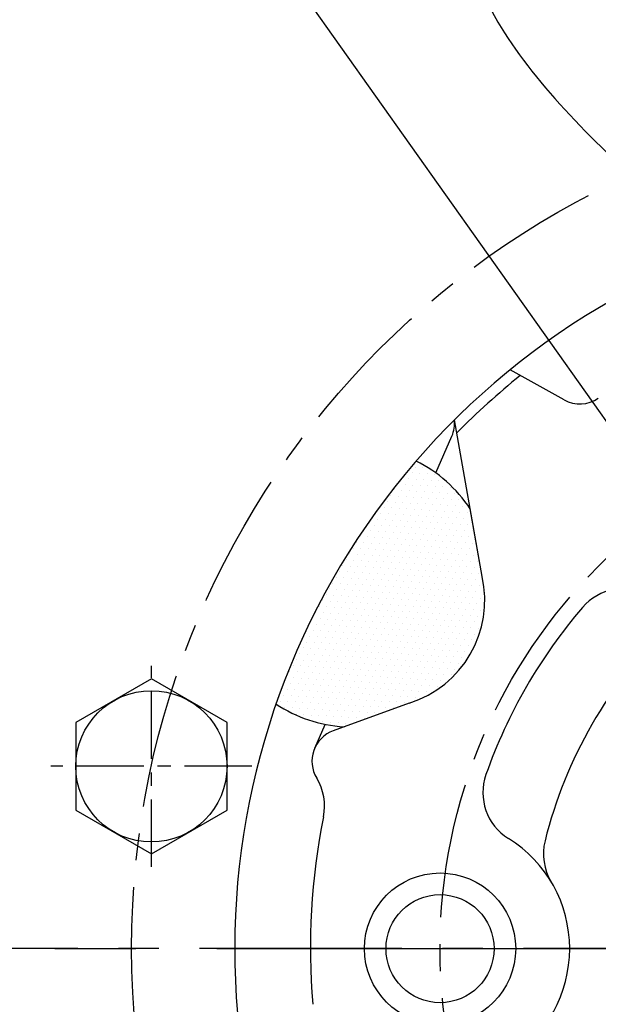
# Model space of a CAD drawing. Extents: x 0 to 2715, y -13 to 1938.
# Drawn here: x 289 to 343, y 785 to 876 of the extents above; entities that cross this region are included whole.
import ezdxf

# ---------------------------------------------------------------- set-up
doc = ezdxf.new("R2010")
doc.units = 0
doc.header["$LTSCALE"] = 10
doc.header["$MEASUREMENT"] = 0
doc.linetypes.add('CENTER', pattern=[2, 1.25, -0.25, 0.25, -0.25])
doc.layers.get('0').update_dxf_attribs({"linetype": 'CONTINUOUS'})
doc.layers.get('DEFPOINTS').update_dxf_attribs({"linetype": 'CONTINUOUS'})
for name, color, linetype in [('1', 1, 'CENTER'), ('14', 14, 'CONTINUOUS'), ('25', 7, 'CONTINUOUS'), ('DIM', 6, 'CONTINUOUS'), ('THIN', 1, 'CONTINUOUS')]:
    doc.layers.add(name, color=color, linetype=linetype)
doc.styles.add('GHS', font='romans', dxfattribs={"bigfont": 'ghs'})
doc.dimstyles.new('AA', dxfattribs={"dimtxt": 6, "dimasz": 6, "dimexe": 4, "dimexo": 0.7, "dimgap": 3, "dimtad": 1, "dimtoh": 1, "dimdec": 3, "dimdsep": 46, "dimtxsty": 'Standard', "dimcen": 0.09, "dimclrd": 2, "dimclre": 2, "dimclrt": 6, "dimadec": 0, "dimazin": 0, "dimtfac": 1, "dimtdec": 3, "dimtmove": 0, "dimatfit": 3, "dimfxl": 0, "dimtolj": 1, "dimarcsym": 0})

# ---------------------------------------------------------------- blocks, each defined once
blk = doc.blocks.new('*D75')
at = {"layer": 'DEFPOINTS', "color": 0}
for p in [(574.643, 967.492), (181.335, 611.905)]:
    blk.add_point(p, dxfattribs=at)
at = {"layer": 'DIM', "color": 2, "lineweight": -2}
for p, q in [((631.631, 1019.015), (585.399, 977.216)), ((757.167, 1019.015), (631.631, 1019.015)), ((181.335, 611.905), (574.643, 967.492)), ((170.579, 602.18), (159.824, 592.456))]:
    blk.add_line(p, q, dxfattribs=at)
at = {"layer": 'DIM', "color": 2}
for points in [[(583.778, 979.009), (587.019, 975.424), (574.643, 967.492)], [(168.959, 603.973), (172.2, 600.388), (181.335, 611.905)]]:
    blk.add_solid(points, dxfattribs=at)
at = {"layer": 'DIM', "color": 6, "insert": (697.881, 1031.515), "char_height": 15, "attachment_point": 5, "style": 'GHS'}
blk.add_mtext('\\A1;PCD530.22', dxfattribs=at)
blk = doc.blocks.new('*D76')
at = {"layer": 'DEFPOINTS', "color": 0}
for p in [(251.251, 968.392), (504.727, 611.005)]:
    blk.add_point(p, dxfattribs=at)
at = {"layer": 'DIM', "color": 2, "lineweight": -2}
for p, q in [((77.947, 1037.506), (202.232, 1037.506)), ((202.232, 1037.506), (242.863, 980.219)), ((504.727, 611.005), (251.251, 968.392)), ((513.115, 599.178), (521.504, 587.35))]:
    blk.add_line(p, q, dxfattribs=at)
at = {"layer": 'DIM', "color": 2}
for points in [[(244.834, 981.617), (240.891, 978.821), (251.251, 968.392)], [(515.087, 600.576), (511.144, 597.78), (504.727, 611.005)]]:
    blk.add_solid(points, dxfattribs=at)
at = {"layer": 'DIM', "color": 6, "insert": (137.232, 1050.006), "char_height": 15, "attachment_point": 5, "style": 'GHS'}
blk.add_mtext('\\A1;PCD438.15', dxfattribs=at)
blk = doc.blocks.new('A$C22D1')
blk.add_lwpolyline([(0.059, 4.066), (7.059, 0.024), (14.059, 4.066), (14.059, 12.148), (7.059, 16.19), (0.059, 12.148)], close=True)
blk.add_circle((7.059, 8.107), 7)
blk = doc.blocks.new('#3 하우징(050901) 좌측')
for radius in [276.25, 255.56, 244.5, 233.35]:
    blk.add_circle((0, 0), radius)
at = {"layer": '1'}
blk.add_circle((0, 0), 265.11, dxfattribs=at)
blk = doc.blocks.new('#3 하우징(070904) 좌측')
blk.add_blockref('#3 하우징(050901) 좌측', (0, 0))

msp = doc.modelspace()

# ---------------------------------------------------------------- hatches: boundary and pattern name
at = {"layer": '14'}
h = msp.add_hatch(dxfattribs=at)
h.set_pattern_fill('DOTS', color=256, scale=10, angle=60)
h.set_pattern_definition([(60, (-31710.5735, -39479.2083), (-0.385015877, 0.583132939), [0, -0.625])])
h.paths.add_polyline_path([(325.7798, 834.8115, 0.0472889), (318.2333, 824.1983), (330.7907, 816.9483, 0.1881082), (331.8891, 824.132), (330.7872, 830.3813, 0.130772)])
h.paths.add_polyline_path([(318.2333, 824.1983, 0.0473832), (312.8068, 812.3318, 0.1298874), (319.1028, 810.2157), (325.1186, 812.4052, 0.1881082), (330.7907, 816.9483)])

# ---------------------------------------------------------------- linework, layer by layer
for p, q in [((339.4751, 840.4712), (334.4663, 843.2405)), ((331.8891, 824.132), (329.3339, 838.6235)), ((327.5884, 833.7132), (329.0861, 837.1193)), ((331.8891, 824.132), (330.7872, 830.3813)), ((325.1186, 812.4052), (318.1088, 809.8539)), ((325.1186, 812.4052), (319.1028, 810.2157)), ((316.3886, 808.2423), (317.3593, 810.45))]:
    msp.add_line(p, q)
for centre, radius in [((377.9891, 789.6983), 182.5), ((327.9891, 789.6983), 7), ((327.9891, 789.6983), 5)]:
    msp.add_circle(centre, radius)
at = {"ltscale": 7}
msp.add_circle((377.9891, 789.6983), 181.5, dxfattribs=at)
for centre, radius, start, end in [((377.9891, 789.6983), 69, 110.490014, 69.106613), ((377.9891, 789.6983), 68, 128.76653, 135.430134), ((340.9267, 843.0967), 3, 241.06263, 304.763506), ((326.3399, 838.3269), 3, 336.264384, 5.523027), ((319.9591, 823.1874), 13, 33.598841, 63.400469), ((322.1304, 821.9483), 10, 287.386742, 12.613258), ((322.1304, 821.9483), 10, 287.386742, 12.613258), ((344.9653, 818.0123), 5, 61.836695, 139.390821), ((377.9891, 789.6983), 48.5, 139.390821, 160.609179), ((377.9891, 789.6983), 41.5, 133.891186, 166.108814), ((319.9591, 823.1874), 13, 236.621091, 266.223371), ((319.1348, 807.0348), 3, 110, 211.290992), ((312.2985, 802.8797), 5, 348.653801, 31.290992), ((336.9566, 804.1408), 5, 160.609179, 238.163305), ((377.9891, 789.6983), 62, 168.653801, 184.763506), ((327.9891, 789.6983), 12, 301.836695, 58.163305), ((342.5566, 798.4612), 5, 166.108814, 211.028416)]:
    msp.add_arc(centre, radius, start, end)
at = {"color": 4}
msp.add_open_spline([(308.7991, 958.574), (313.8643, 925.0904), (316.0645, 917.2374), (322.3507, 908.5754), (328.9513, 889.9089), (331.1516, 875.4593), (347.3427, 859.0659), (359.4256, 849.9218), (369.9896, 843.8871), (380.746, 840.1551), (393.5458, 846.2856), (404.4226, 854.8021), (417.9273, 863.249), (433.4236, 876.4182), (433.2765, 880.7672), (436.8743, 887.1592), (440.472, 894.3501), (453.8634, 910.9294), (454.463, 912.7271), (458.2607, 920.9168), (467.9886, 947.3128)], degree=3, knots=[0, 0, 0, 0, 16.0442554, 25.1020298, 41.854507, 59.310494, 77.656031, 95.1410025, 101.3471362, 114.7445729, 126.7744344, 141.7380733, 156.5313955, 174.8270434, 200.0390763, 208.4887048, 218.6480407, 227.4484204, 234.9472096, 236.716605, 236.716605, 236.716605, 236.716605], dxfattribs=at)
at = {"layer": '1', "ltscale": 0.5}
for p, q in [((301.2727, 797.2557), (301.2727, 815.8781)), ((310.5839, 806.5669), (291.9615, 806.5669))]:
    msp.add_line(p, q, dxfattribs=at)
at = {"layer": '1', "ltscale": 3}
msp.add_line((67.3203, 789.6983), (688.6578, 789.6983), dxfattribs=at)
at = {"layer": '1'}
for radius in [219.075, 78.55, 50]:
    msp.add_circle((377.9891, 789.6983), radius, dxfattribs=at)
at = {"layer": '25'}
msp.add_circle((377.9891, 789.6983), 233.335, dxfattribs=at)
at = {"layer": 'THIN', "linetype": 'CENTER', "ltscale": 1.5}
msp.add_line((624.4632, 789.6983), (131.5149, 789.6983), dxfattribs=at)
at = {"layer": 'THIN', "linetype": 'CENTER'}
msp.add_line((316.9891, 789.6983), (338.9891, 789.6983), dxfattribs=at)

# ---------------------------------------------------------------- block references
msp.add_blockref('#3 하우징(070904) 좌측', (377.9891, 789.6983))
at = {"rotation": 300.0000000000151}
msp.add_blockref('A$C22D1', (290.7225, 808.6264), dxfattribs=at)

# ---------------------------------------------------------------- dimensions: what is measured, and where the dimension line sits
at = {"layer": 'DIM'}
for p1, p2, picture, middle in [((504.727, 611.0049), (251.2511, 968.3918), '*D76', (137.2322, 1037.5057)), ((181.3353, 611.9046), (574.6428, 967.4921), '*D75', (697.8808, 1019.0146))]:
    dim = msp.add_diameter_dim_2p(p1=p1, p2=p2, dimstyle='AA', override={"dimscale": 1, "dimtxt": 15, "dimasz": 14.5, "dimgap": 5, "dimdec": 2, "dimpost": 'PCD<>', "dimtxsty": 'GHS', "dimtp": 0.15, "dimtm": 0.15, "dimtfac": 0.8}, dxfattribs=at)
    dim.commit()
    dim.dimension.update_dxf_attribs({"geometry": picture, "text_midpoint": middle, "dimtype": 163})

doc.saveas('drawing.dxf')
